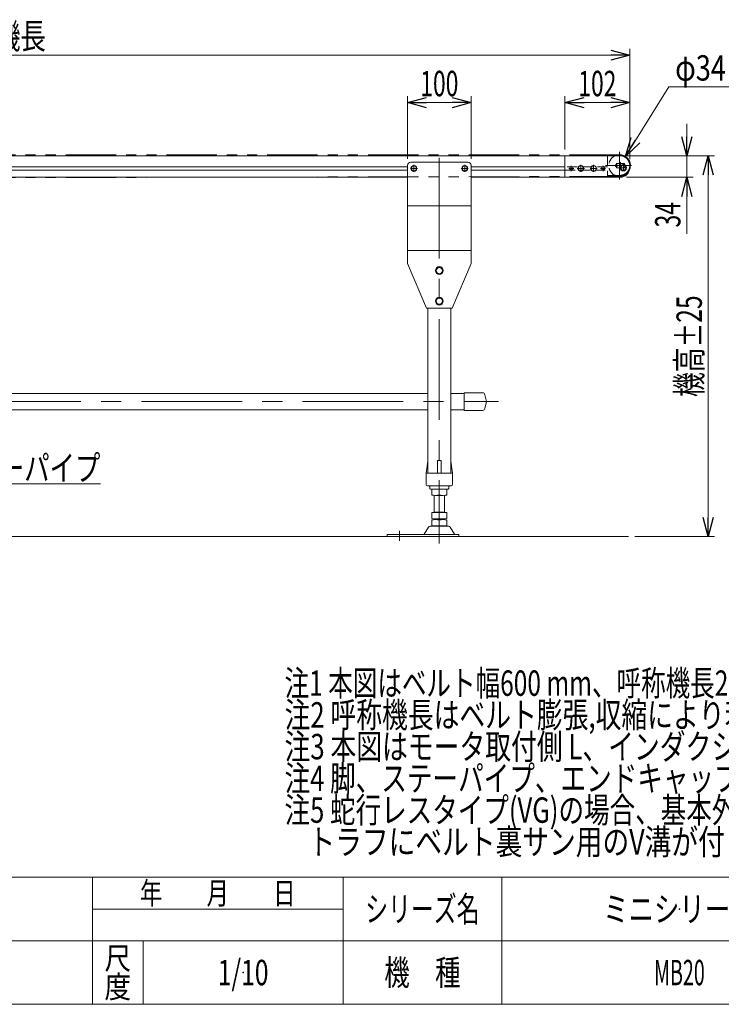
# Model space of a CAD drawing. Units: millimetres. Extents: x -1970 to 1970, y -1352 to 1351.
# Drawn here: x -460 to 646, y -1329 to 222 of the extents above; entities that cross this region are included whole.
import ezdxf
from ezdxf.enums import TextEntityAlignment as Align

# ---------------------------------------------------------------- set-up
doc = ezdxf.new("R2010")
doc.units = ezdxf.units.MM
doc.header["$LTSCALE"] = 2.5
doc.header["$PDSIZE"] = 1
for name, pattern in [('CENTER', [50.8, 31.75, -6.35, 6.35, -6.35]), ('CENTERX2', [101.6, 63.5, -12.7, 12.7, -12.7]), ('DASHED2', [9.525, 6.35, -3.175]), ('PHANTOM', [63.5, 31.75, -6.35, 6.35, -6.35, 6.35, -6.35])]:
    doc.linetypes.add(name, pattern=pattern)
doc.layers.add('ZUWAKU', color=7, linetype='Continuous')
doc.styles.add('dcStyle0', font='ＭＳ Ｐゴシック')
doc.styles.add('dcStyle1', font='txt.shx', dxfattribs={"width": 1.2, "bigfont": 'bigfont'})
doc.dimstyles.new('dc_Diam06', dxfattribs={"dimtxt": 40, "dimasz": 30.000019, "dimexe": 10, "dimexo": 10, "dimgap": 10, "dimtad": 2, "dimtih": 1, "dimtoh": 1, "dimdec": 8, "dimdsep": 46, "dimtxsty": 'dcStyle0', "dimblk1": 'OPEN30', "dimblk2": 'OPEN30', "dimsah": 1, "dimcen": 0.09, "dimclrd": 2, "dimclre": 2, "dimclrt": 2, "dimadec": 0, "dimazin": 2, "dimtfac": 1, "dimtdec": 4, "dimtofl": 0, "dimtmove": 0, "dimatfit": 3, "dimfxl": 1, "dimarcsym": 1})
doc.dimstyles.new('dc_Rotated', dxfattribs={"dimtxt": 40, "dimasz": 30.000019, "dimexe": 10, "dimexo": 10, "dimgap": 10, "dimtad": 3, "dimdsep": 46, "dimtxsty": 'dcStyle0', "dimblk1": 'OPEN30', "dimblk2": 'OPEN30', "dimsah": 1, "dimcen": 0.09, "dimclrd": 2, "dimclre": 2, "dimclrt": 4, "dimadec": 0, "dimazin": 2, "dimtfac": 1, "dimtdec": 4, "dimtmove": 0, "dimatfit": 3, "dimfxl": 1, "dimarcsym": 1})

# ---------------------------------------------------------------- blocks, each defined once
blk = doc.blocks.new('_Open30')
at = {"color": 0, "linetype": 'ByBlock', "lineweight": -2}
for p, q in [((-1, 0.267949), (0, 0)), ((0, 0), (-1, -0.267949)), ((0, 0), (-1, 0))]:
    blk.add_line(p, q, dxfattribs=at)
blk = doc.blocks.new('*D1')
at = {"color": 2, "linetype": 'Continuous', "lineweight": 13}
for p, q in [((-1498.3, -1.5), (-1498.3, 176.4)), ((501.7, 2.5), (501.7, 176.4)), ((-1498.3, 166.4), (501.7, 166.4))]:
    blk.add_line(p, q, dxfattribs=at)
at = {"color": 2, "xscale": 30.00002807615286, "yscale": 29.99989368223643}
for p, rotation in [((-1498.3, 166.4), 180), ((501.7, 166.4), 360)]:
    blk.add_blockref('_Open30', p, dxfattribs=dict(at, rotation=rotation))
at = {"color": 4, "style": 'dcStyle0', "width": 0.6875}
blk.add_text('呼称機長', height=40, dxfattribs=at).set_placement((-578.3, 176.4), (-418.3, 176.4), align=Align.FIT)
blk = doc.blocks.new('*D2')
at = {"color": 2, "linetype": 'Continuous', "lineweight": 13}
for p, q in [((399.7, 18), (399.7, 101.7)), ((501.7, 2.5), (501.7, 101.7)), ((399.7, 91.7), (501.7, 91.7))]:
    blk.add_line(p, q, dxfattribs=at)
at = {"color": 2, "xscale": 30.00002807615286, "yscale": 29.99989368223643}
for p, rotation in [((399.7, 91.7), 180), ((501.7, 91.7), 360)]:
    blk.add_blockref('_Open30', p, dxfattribs=dict(at, rotation=rotation))
at = {"color": 2, "style": 'dcStyle0', "width": 0.6875}
blk.add_text('102', height=40, dxfattribs=at).set_placement((420.7, 101.7), (480.7, 101.7), align=Align.FIT)
blk = doc.blocks.new('*D8')
at = {"color": 2, "linetype": 'Continuous', "lineweight": 13}
for p, q in [((591.6, 58), (591.6, 8)), ((496.2, 8), (601.6, 8)), ((591.6, 8), (591.6, -26)), ((496.7, -26), (601.6, -26)), ((591.6, -115), (591.6, -26))]:
    blk.add_line(p, q, dxfattribs=at)
at = {"color": 2, "xscale": 30.00002807615286, "yscale": 29.99989368223643}
for p, rotation in [((591.6, 8), 270), ((591.6, -26), 90)]:
    blk.add_blockref('_Open30', p, dxfattribs=dict(at, rotation=rotation))
at = {"color": 2, "style": 'dcStyle0', "width": 0.6875}
blk.add_text('34', height=40, rotation=90, dxfattribs=at).set_placement((581.6, -105), (581.6, -65), align=Align.FIT)
blk = doc.blocks.new('*D15')
at = {"color": 2, "linetype": 'Continuous', "lineweight": 13}
for p, q in [((496.2, 8), (635.4, 8)), ((625.4, -592), (625.4, 8)), ((509.8, -592), (635.4, -592))]:
    blk.add_line(p, q, dxfattribs=at)
at = {"color": 2, "xscale": 30.00002807615286, "yscale": 29.99989368223643}
for p, rotation in [((625.4, 8), 90), ((625.4, -592), 270)]:
    blk.add_blockref('_Open30', p, dxfattribs=dict(at, rotation=rotation))
at = {"color": 4, "style": 'dcStyle0', "width": 0.6875}
blk.add_text('機高±25', height=40, rotation=90, dxfattribs=at).set_placement((615.4, -372), (615.4, -212), align=Align.FIT)
blk = doc.blocks.new('*D22')
at = {"color": 2, "linetype": 'Continuous', "lineweight": 13}
for p, q in [((563.3, 116.3), (494.8, 6.9)), ((663.3, 116.3), (563.3, 116.3))]:
    blk.add_line(p, q, dxfattribs=at)
at = {"color": 2, "xscale": 30.00002807615286, "yscale": 29.99989368223643, "rotation": 237.9460260670324}
blk.add_blockref('_Open30', (494.8, 6.9), dxfattribs=at)
at = {"color": 2, "style": 'dcStyle0', "width": 0.6875}
blk.add_text('φ34', height=40, dxfattribs=at).set_placement((573.3, 126.3), (653.3, 126.3), align=Align.FIT)
blk = doc.blocks.new('DC_GROUP_W_MB20HS_S_025_10_5')
at = {"color": 2, "style": 'dcStyle0'}
for s, width, p, p2 in [('注1 本図はベルト幅600 mm、呼称機長200 cmの場合です', 0.709095, (-42.2, -842.8), (957.8, -842.8)), ('注2 呼称機長はベルト膨張,収縮により若干の変動があります', 0.735904, (-42.2, -892.8), (1057.8, -892.8)), ('注3 本図はモータ取付側 L、インダクションモータ出力 60 Wの場合です', 0.755372, (-42.2, -942.8), (1257.8, -942.8)), ('注4 脚、ステーパイプ、エンドキャップはオプションです', 0.794177, (-42.2, -992.8), (997.8, -992.8)), ('注5 蛇行レスタイプ(VG)の場合、基本外観は変わりませんがテールローラ、ドライブプーリ、', 0.763156, (-42.2, -1042.8), (1637.8, -1042.8)), ('    トラフにベルト裏サン用のV溝が付きます', 0.774084, (-42.2, -1092.8), (777.8, -1092.8))]:
    blk.add_text(s, height=40, dxfattribs=dict(at, width=width)).set_placement(p, p2, align=Align.FIT)
blk = doc.blocks.new('*D26')
at = {"color": 2, "linetype": 'Continuous', "lineweight": 13}
for p, q in [((151.7, 3), (151.7, 101.7)), ((251.7, 3), (251.7, 101.7)), ((151.7, 91.7), (251.7, 91.7))]:
    blk.add_line(p, q, dxfattribs=at)
at = {"color": 2, "xscale": 30.00002807615286, "yscale": 29.99989368223643}
for p, rotation in [((151.7, 91.7), 180), ((251.7, 91.7), 360)]:
    blk.add_blockref('_Open30', p, dxfattribs=dict(at, rotation=rotation))
at = {"color": 2, "style": 'dcStyle0', "width": 0.6875}
blk.add_text('100', height=40, dxfattribs=at).set_placement((171.7, 101.7), (231.7, 101.7), align=Align.FIT)
blk = doc.blocks.new('DC_GROUP_W_MB20HS_S_025_10_7')
at = {"color": 2, "linetype": 'Continuous', "lineweight": 13}
for p, q in [((-668, -392), (-572.4, -508.9)), ((-572.4, -508.9), (-332.4, -508.9))]:
    blk.add_line(p, q, dxfattribs=at)
at = {"color": 2, "xscale": 30.00002807615286, "yscale": 29.99989368223643, "rotation": 129.2774879392535}
blk.add_blockref('_Open30', (-668, -392), dxfattribs=at)
at = {"color": 2, "style": 'dcStyle0', "width": 0.755955}
blk.add_text('ステーパイプ', height=40, dxfattribs=at).set_placement((-572.4, -503.9), (-332.4, -503.9), align=Align.FIT)
blk = doc.blocks.new('DC_GROUP_W_MB20HS_S_025_10_14')
at = {"color": 7, "linetype": 'Continuous', "lineweight": 13}
for p, q in [((161.7, -7.4), (157.7, -9.7)), ((157.7, -9.7), (157.7, -14.4)), ((157.7, -14.4), (161.7, -16.7)), ((165.7, -9.7), (161.7, -7.4)), ((161.7, -16.7), (165.7, -14.4)), ((165.7, -14.4), (165.7, -9.7))]:
    blk.add_line(p, q, dxfattribs=at)
for radius in [4.6, 4]:
    blk.add_circle((161.7, -12), radius, dxfattribs=at)
blk = doc.blocks.new('DC_GROUP_W_MB20HS_S_025_10_15')
at = {"color": 7, "linetype": 'Continuous', "lineweight": 13}
for p, q in [((241.7, -7.4), (237.7, -9.7)), ((237.7, -9.7), (237.7, -14.4)), ((237.7, -14.4), (241.7, -16.7)), ((245.7, -9.7), (241.7, -7.4)), ((241.7, -16.7), (245.7, -14.4)), ((245.7, -14.4), (245.7, -9.7))]:
    blk.add_line(p, q, dxfattribs=at)
for radius in [4.6, 4]:
    blk.add_circle((241.7, -12), radius, dxfattribs=at)
blk = doc.blocks.new('DC_GROUP_W_MB20HS_S_025_10_44')
at = {"color": 7, "linetype": 'Continuous', "lineweight": 13}
for p, q in [((201.7, -167.3), (196.7, -170.2)), ((196.7, -170.2), (196.7, -175.9)), ((206.7, -170.2), (201.7, -167.3)), ((206.7, -175.9), (206.7, -170.2)), ((196.7, -175.9), (201.7, -178.8)), ((201.7, -178.8), (206.7, -175.9))]:
    blk.add_line(p, q, dxfattribs=at)
for radius in [6.25, 5]:
    blk.add_circle((201.7, -173), radius, dxfattribs=at)
blk = doc.blocks.new('DC_GROUP_W_MB20HS_S_025_10_45')
at = {"color": 7, "linetype": 'Continuous', "lineweight": 13}
for p, q in [((201.7, -215.3), (196.7, -218.2)), ((206.7, -218.2), (201.7, -215.3)), ((196.7, -218.2), (196.7, -223.9)), ((196.7, -223.9), (201.7, -226.8)), ((201.7, -226.8), (206.7, -223.9)), ((206.7, -223.9), (206.7, -218.2))]:
    blk.add_line(p, q, dxfattribs=at)
for radius in [6.25, 5]:
    blk.add_circle((201.7, -221), radius, dxfattribs=at)
blk = doc.blocks.new('DC_GROUP_W_MB20HS_S_025_10_50')
at = {"color": 7, "linetype": 'Continuous', "lineweight": 13}
for p, q in [((241, -365.3), (241, -393.3)), ((269.7, -365.3), (241, -365.3)), ((276, -379.3), (273.6, -368.5)), ((273.6, -390.2), (276, -379.3)), ((241, -393.3), (269.7, -393.3))]:
    blk.add_line(p, q, dxfattribs=at)
for centre, start, end in [((269.7, -369.3), 12.5288, 90), ((269.7, -389.3), 270, 347.4712)]:
    blk.add_arc(centre, 4, start, end, dxfattribs=at)
blk = doc.blocks.new('DC_GROUP_W_MB20HS_S_025_10_1')
at = {"layer": 'ZUWAKU', "color": 4, "linetype": 'Continuous', "lineweight": 13}
for p, q in [((1970, -1128.7), (-1970, -1128.7)), ((-345, -1328.7), (-345, -1128.7)), ((50, -1328.7), (50, -1128.7)), ((300, -1128.7), (300, -1328.7)), ((-345, -1178.7), (50, -1178.7)), ((-1970, -1228.7), (1970, -1228.7)), ((-265, -1228.7), (-265, -1328.7))]:
    blk.add_line(p, q, dxfattribs=at)
at = {"layer": 'ZUWAKU', "color": 7, "linetype": 'Continuous', "lineweight": 13}
blk.add_line((-1970, -1328.7), (1970, -1328.7), dxfattribs=at)
at = {"layer": 'ZUWAKU', "color": 2, "style": 'dcStyle1'}
for s, height, width, p, p2 in [('年\u3000\u3000月\u3000\u3000日', 35, 1.195122, (-270, -1171.2), (-25, -1171.2)), ('シリーズ名', 40, 1.086207, (85, -1198.7), (265, -1198.7)), ('尺', 35, 1.68, (-326, -1273.7), (-284, -1273.7)), ('機\u3000種', 40, 1.235294, (115, -1298.7), (235, -1298.7)), ('度', 35, 1.68, (-326, -1318.7), (-284, -1318.7))]:
    blk.add_text(s, height=height, dxfattribs=dict(at, width=width)).set_placement(p, p2, align=Align.FIT)
blk = doc.blocks.new('DC_GROUP_W_MB20HS_S_025_10_2')
at = {"layer": 'ZUWAKU', "color": 2, "linetype": 'Continuous'}
for p in [(580, -1178.7), (1475, -1178.7), (-107.5, -1278.7), (580, -1278.7), (1940, -1278.7)]:
    blk.add_point(p, dxfattribs=at)

msp = doc.modelspace()

# ---------------------------------------------------------------- linework, layer by layer
at = {"color": 140, "linetype": 'PHANTOM', "lineweight": 13}
for p, q in [((486.18593062, 9.45543537), (-1478.80573373, 9.4590487)), ((486.18593062, -24.53591307), (-1478.80573373, -28.5409513))]:
    msp.add_line(p, q, dxfattribs=at)
at = {"color": 7, "linetype": 'Continuous', "lineweight": 13}
for p, q in [((486.19426627, 7.9590487), (-1398.30573373, 7.9590487)), ((399.69426627, 7.9590487), (399.69426627, -26.0409513)), ((151.69426627, -7.0409513), (151.69426627, -162.0409513)), ((156.69426627, -2.0409513), (246.69426627, -2.0409513)), ((251.69426627, -7.0409513), (251.69426627, -162.0409513)), ((399.69426627, -9.2909513), (251.69426627, -9.2909513)), ((399.69426627, -14.7909513), (251.69426627, -14.7909513)), ((422.38486519, -8.0409513), (420.07546411, -12.0409513)), ((420.07546411, -12.0409513), (422.38486519, -16.0409513)), ((427.00366734, -8.0409513), (422.38486519, -8.0409513)), ((429.31306842, -12.0409513), (427.00366734, -8.0409513)), ((427.00366734, -16.0409513), (429.31306842, -12.0409513)), ((442.38486519, -8.0409513), (440.07546411, -12.0409513)), ((440.07546411, -12.0409513), (442.38486519, -16.0409513)), ((447.00366734, -8.0409513), (442.38486519, -8.0409513)), ((449.31306842, -12.0409513), (447.00366734, -8.0409513)), ((447.00366734, -16.0409513), (449.31306842, -12.0409513)), ((489.38486519, -7.0409513), (487.07546411, -11.0409513)), ((487.07546411, -11.0409513), (489.38486519, -15.0409513)), ((494.00366734, -7.0409513), (489.38486519, -7.0409513)), ((489.38486519, -15.0409513), (494.00366734, -15.0409513)), ((496.31306842, -11.0409513), (494.00366734, -7.0409513)), ((494.00366734, -15.0409513), (496.31306842, -11.0409513)), ((501.69426627, -11.0409513), (501.69426627, -7.5409513)), ((-1148.30573373, -26.0409513), (151.69426627, -26.0409513)), ((486.69426627, -26.0409513), (251.69426627, -26.0409513)), ((422.38486519, -16.0409513), (427.00366734, -16.0409513)), ((442.38486519, -16.0409513), (447.00366734, -16.0409513)), ((151.69426627, -71.15998892), (251.69426627, -71.15998892)), ((151.69426627, -141.15998892), (251.69426627, -141.15998892)), ((181.69426627, -232.0409513), (151.69426627, -162.0409513)), ((221.69426627, -232.0409513), (251.69426627, -162.0409513)), ((221.69426627, -232.0409513), (181.69426627, -232.0409513)), ((183.69426627, -232.0409513), (183.69426627, -492.0409513)), ((219.69426627, -232.0409513), (219.69426627, -492.0409513)), ((-1180.30573373, -366.6409513), (183.69426627, -366.6409513)), ((241.0140638, -366.6409513), (219.69426627, -366.6409513)), ((-1180.30573373, -392.0409513), (183.69426627, -392.0409513)), ((219.69426627, -392.0409513), (241.0140638, -392.0409513)), ((180.69426627, -492.0409513), (183.56651734, -472.89261085)), ((198.69426627, -492.0409513), (198.69426627, -473.0409513)), ((199.69426627, -472.0409513), (203.69426627, -472.0409513)), ((204.69426627, -492.0409513), (204.69426627, -473.0409513)), ((219.8220152, -472.89261085), (222.69426627, -492.0409513)), ((180.69426627, -509.5409513), (180.69426627, -492.0409513)), ((181.69426627, -492.0409513), (221.69426627, -492.0409513)), ((222.69426627, -492.0409513), (222.69426627, -509.5409513)), ((183.19426627, -512.0409513), (220.19426627, -512.0409513)), ((186.69426627, -513.0409513), (186.69426627, -516.0409513)), ((187.69426627, -517.0409513), (215.69426627, -517.0409513)), ((189.69426627, -517.57684969), (189.69426627, -526.50505292)), ((193.69426627, -554.2409513), (193.69426627, -527.0409513)), ((207.69426627, -527.0409513), (195.69426627, -527.0409513)), ((209.69426627, -527.0409513), (209.69426627, -554.2409513)), ((213.69426627, -517.57684969), (213.69426627, -526.50505292)), ((216.69426627, -516.0409513), (216.69426627, -513.0409513)), ((189.69426627, -554.2409513), (189.69426627, -563.70505292)), ((213.69426627, -554.2409513), (189.69426627, -554.2409513)), ((193.69426627, -553.2409513), (209.69426627, -553.2409513)), ((213.69426627, -554.2409513), (213.69426627, -563.70505292)), ((189.69426627, -565.77684969), (189.69426627, -574.70505292)), ((193.69426627, -564.2409513), (193.69426627, -565.2409513)), ((207.69426627, -564.2409513), (195.69426627, -564.2409513)), ((195.69426627, -565.2409513), (207.69426627, -565.2409513)), ((209.69426627, -564.2409513), (209.69426627, -565.2409513)), ((213.69426627, -565.77684969), (213.69426627, -574.70505292)), ((119.69426627, -592.0409513), (119.69426627, -588.8409513)), ((119.69426627, -588.8409513), (232.19426627, -588.8409513)), ((184.82736268, -577.03635999), (177.98323413, -588.34248174)), ((215.96574985, -575.5409513), (187.42278268, -575.5409513)), ((207.69426627, -575.2409513), (195.69426627, -575.2409513)), ((225.4052984, -588.34248174), (218.56116986, -577.03635999)), ((232.19426627, -588.8409513), (232.19426627, -592.0409513))]:
    msp.add_line(p, q, dxfattribs=at)
at = {"color": 3, "linetype": 'CENTERX2', "lineweight": 13}
for p, q in [((201.69426627, 4.67670504), (201.69426627, -602.71256708)), ((485.77207741, 14.1540083), (485.77207741, -29.40235729)), ((486.18593062, 9.45543537), (486.18593062, 10.9590487)), ((156.15170368, -12.0409513), (167.23682885, -12.0409513)), ((161.69426627, -17.58351389), (161.69426627, -6.49838872)), ((236.15170368, -12.0409513), (247.23682885, -12.0409513)), ((241.69426627, -17.58351389), (241.69426627, -6.49838872)), ((405.64426627, -12.0409513), (413.74426627, -12.0409513)), ((409.69426627, -7.9909513), (409.69426627, -16.0909513)), ((419.15170368, -12.0409513), (430.23682885, -12.0409513)), ((424.69426627, -17.58351389), (424.69426627, -6.49838872)), ((439.15170368, -12.0409513), (450.23682885, -12.0409513)), ((444.69426627, -6.49838872), (444.69426627, -17.58351389)), ((455.64426627, -12.0409513), (463.74426627, -12.0409513)), ((459.69426627, -16.0909513), (459.69426627, -7.9909513)), ((504.68593062, -7.5409513), (463.69426627, -7.5409513)), ((486.15170368, -11.0409513), (497.23682885, -11.0409513)), ((487.19426627, -2.1909513), (487.19426627, -12.8909513)), ((491.69426627, -16.58351389), (491.69426627, -5.49838872)), ((486.18593062, -26.0409513), (486.18593062, -24.53591307)), ((-1283.82224832, -379.3409513), (294.9331761, -379.3409513)), ((138.69426627, -583.14998104), (138.69426627, -598.76893737))]:
    msp.add_line(p, q, dxfattribs=at)
at = {"color": 4, "linetype": 'DASHED2', "lineweight": 13}
for p, q in [((466.69426627, 7.9590487), (466.69426627, -26.0409513)), ((466.69426627, -9.2909513), (399.69426627, -9.2909513)), ((399.69426627, -14.7909513), (466.69426627, -14.7909513)), ((481.41714419, -4.1909513), (492.97138834, -4.1909513)), ((481.41714419, -10.8909513), (492.97138834, -10.8909513))]:
    msp.add_line(p, q, dxfattribs=at)
at = {"color": 140, "linetype": 'Continuous', "lineweight": 13}
for p, q in [((-1148.30573373, -9.2909513), (151.69426627, -9.2909513)), ((151.69426627, -14.7909513), (-1148.30573373, -14.7909513))]:
    msp.add_line(p, q, dxfattribs=at)
at = {"color": 3, "linetype": 'CENTER', "lineweight": 13}
msp.add_line((480.69426627, -11.2909513), (480.69426627, -3.7909513), dxfattribs=at)
at = {"color": 91, "linetype": 'PHANTOM', "lineweight": 13}
for p, q in [((489.38486519, -15.0409513), (488.69426627, -15.0409513)), ((466.69426627, -23.0409513), (486.18593062, -23.0409513))]:
    msp.add_line(p, q, dxfattribs=at)
at = {"color": 3, "linetype": 'Continuous', "lineweight": 13}
msp.add_line((-1512.30573373, -592.0409513), (499.77207741, -592.0409513), dxfattribs=at)
at = {"color": 7, "linetype": 'Continuous', "lineweight": 13}
for centre, radius in [((409.69426627, -12.0409513), 2.7), ((424.69426627, -12.0409513), 4.6), ((444.69426627, -12.0409513), 4.6), ((459.69426627, -12.0409513), 2.7), ((480.69426627, -7.5409513), 1.75), ((491.69426627, -11.0409513), 5)]:
    msp.add_circle(centre, radius, dxfattribs=at)
at = {"color": 3, "linetype": 'Continuous', "lineweight": 13}
msp.add_circle((491.69426627, -11.0409513), 4, dxfattribs=at)
at = {"color": 4, "linetype": 'DASHED2', "lineweight": 13}
for centre, radius, start, end in [((485.77207741, -7.5409513), 17, 114.2496286025, 335.9671033244), ((485.39426627, -7.5409513), 5.2, 139.8919743369, 220.1080256631), ((488.99426627, -7.5409513), 5.2, 319.8919743368, 40.1080256632)]:
    msp.add_arc(centre, radius, start, end, dxfattribs=at)
at = {"color": 7, "linetype": 'Continuous', "lineweight": 13}
for centre, radius, start, end in [((485.77207741, -7.5409513), 17, 335.9671033244, 114.2496286025), ((486.19426627, -7.5409513), 15.5, 0, 90), ((156.69426627, -7.0409513), 5, 90, 180), ((246.69426627, -7.0409513), 5, 0, 90), ((486.69426627, -11.0409513), 15, 270, 0), ((184.55545369, -473.0409513), 1, 149.4501689908, 171.46923439), ((199.69426627, -473.0409513), 1, 90, 180), ((203.69426627, -473.0409513), 1, 0, 90), ((218.83307885, -473.0409513), 1, 8.53076561, 30.5498310092), ((181.69426627, -493.0409513), 1, 90, 180), ((221.69426627, -493.0409513), 1, 0, 90), ((183.19426627, -509.5409513), 2.5, 180, 270), ((220.19426627, -509.5409513), 2.5, 270, 0), ((185.69426627, -513.0409513), 1, 0, 90), ((187.69426627, -516.0409513), 1, 180, 270), ((195.69426627, -550.89735776), 33.85640646, 79.792181278, 100.207818722), ((195.69426627, -493.18454484), 33.85640646, 259.792181278, 280.207818722), ((207.69426627, -550.89735776), 33.85640646, 79.792181278, 100.207818722), ((207.69426627, -493.18454484), 33.85640646, 259.792181278, 280.207818722), ((215.69426627, -516.0409513), 1, 270, 0), ((217.69426627, -513.0409513), 1, 90, 180), ((195.69426627, -530.38454484), 33.85640646, 259.792181278, 280.207818722), ((195.69426627, -599.09735776), 33.85640646, 79.792181278, 100.207818722), ((207.69426627, -530.38454484), 33.85640646, 259.792181278, 280.207818722), ((207.69426627, -599.09735776), 33.85640646, 79.792181278, 100.207818722), ((177.11809413, -587.8409513), 1, 270, 329.8986954344), ((187.42278268, -578.5409513), 3, 90, 149.8986954344), ((195.69426627, -541.38454484), 33.85640646, 259.792181278, 280.207818722), ((207.69426627, -541.38454484), 33.85640646, 259.792181278, 280.207818722), ((215.96574985, -578.5409513), 3, 30.1013045656, 90), ((226.27043841, -587.8409513), 1, 210.1013045656, 270)]:
    msp.add_arc(centre, radius, start, end, dxfattribs=at)
at = {"color": 140, "linetype": 'PHANTOM', "lineweight": 13}
msp.add_arc((485.7719693, -7.54023885), 17.00071487, 0, 88.6047304006, dxfattribs=at)
at = {"color": 91, "linetype": 'PHANTOM', "lineweight": 13}
for centre, start, end in [((486.19426627, -7.5409513), 304.2609550637, 0), ((486.18593062, -7.5409513), 270, 303.8612531907)]:
    msp.add_arc(centre, 15.5, start, end, dxfattribs=at)

# ---------------------------------------------------------------- block references
at = {"linetype": 'Continuous'}
for name in ['DC_GROUP_W_MB20HS_S_025_10_14', 'DC_GROUP_W_MB20HS_S_025_10_15', 'DC_GROUP_W_MB20HS_S_025_10_44', 'DC_GROUP_W_MB20HS_S_025_10_45', 'DC_GROUP_W_MB20HS_S_025_10_50', 'DC_GROUP_W_MB20HS_S_025_10_7', 'DC_GROUP_W_MB20HS_S_025_10_5']:
    msp.add_blockref(name, (0, 0), dxfattribs=at)
at = {"layer": 'ZUWAKU', "linetype": 'Continuous'}
for name in ['DC_GROUP_W_MB20HS_S_025_10_1', 'DC_GROUP_W_MB20HS_S_025_10_2']:
    msp.add_blockref(name, (0, 0), dxfattribs=at)

# ---------------------------------------------------------------- texts
at = {"color": 2, "style": 'dcStyle1'}
for s, width, p, p2 in [('ミニシリーズ', 1.2, (460, -1198.7192334), (700, -1198.7192334)), ('1/10', 0.531646, (-147.5, -1298.7192334), (-67.5, -1298.7192334)), ('MB20', 0.512195, (540, -1298.7192334), (620, -1298.7192334))]:
    msp.add_text(s, height=40, dxfattribs=dict(at, width=width)).set_placement(p, p2, align=Align.FIT)

# ---------------------------------------------------------------- dimensions: what is measured, and where the dimension line sits
at = {"linetype": 'Continuous', "lineweight": 13}
dim = msp.add_linear_dim(base=(501.69426627, 166.43398559), p1=(-1498.30573373, -11.5409513), p2=(501.69426627, -7.5409513), text='呼称機長', dimstyle='dc_Rotated', override={"dimtxt": 40, "dimasz": 30.000019, "dimexe": 10, "dimexo": 10, "dimgap": 10, "dimtad": 3, "dimtih": 0, "dimtoh": 0, "dimdec": 2, "dimlfac": 1, "dimzin": 8, "dimtxsty": 'dcStyle0', "dimblk1": 'Open30', "dimblk2": 'Open30', "dimsah": 1, "dimclrd": 2, "dimclre": 2, "dimclrt": 4, "dimazin": 2, "dimtofl": 1, "dimtolj": 0, "dimtzin": 8, "dimarcsym": 1}, dxfattribs=at)
dim.commit()
dim.dimension.update_dxf_attribs({"geometry": '*D1', "text_midpoint": (-498.30573373, 166.43398559), "dimtype": 160})
dim = msp.add_diameter_dim_2p(p1=(476.74987294, -21.94927621), p2=(494.79428187, 6.86737361), text='φ34', dimstyle='dc_Diam06', override={"dimtxt": 40, "dimasz": 30.000019, "dimexe": 10, "dimexo": 10, "dimgap": 10, "dimtad": 2, "dimdec": 8, "dimlfac": 1, "dimzin": 8, "dimtxsty": 'dcStyle0', "dimblk1": 'Open30', "dimblk2": 'Open30', "dimsah": 1, "dimclrd": 2, "dimclre": 2, "dimclrt": 2, "dimazin": 2, "dimtolj": 0, "dimtzin": 8, "dimarcsym": 1}, dxfattribs=at)
dim.commit()
dim.dimension.update_dxf_attribs({"geometry": '*D22', "text_midpoint": (613.3429833, 116.33861935), "dimtype": 163})
for base, p1, p2, override, picture, middle in [((251.6942662671, 91.7499609626), (151.6942662671, -7.040951301), (251.6942662671, -7.040951301), {"dimtxt": 40, "dimasz": 30.000019, "dimexe": 10, "dimexo": 10, "dimgap": 10, "dimtad": 3, "dimtih": 0, "dimtoh": 0, "dimdec": 8, "dimlfac": 1, "dimzin": 8, "dimtxsty": 'dcStyle0', "dimblk1": 'Open30', "dimblk2": 'Open30', "dimsah": 1, "dimclrd": 2, "dimclre": 2, "dimclrt": 2, "dimazin": 2, "dimtofl": 1, "dimtolj": 0, "dimtzin": 8, "dimarcsym": 1}, '*D26', (201.6942662671, 91.7499609626)), ((501.69426627, 91.74996096), (399.69426627, 7.9590487), (501.69426627, -7.5409513), {"dimtxt": 40, "dimasz": 30.000019, "dimexe": 10, "dimexo": 10, "dimgap": 10, "dimtad": 3, "dimtih": 0, "dimtoh": 0, "dimdec": 2, "dimlfac": 1, "dimzin": 8, "dimtxsty": 'dcStyle0', "dimblk1": 'Open30', "dimblk2": 'Open30', "dimsah": 1, "dimclrd": 2, "dimclre": 2, "dimclrt": 2, "dimazin": 2, "dimtofl": 1, "dimtolj": 0, "dimtzin": 8, "dimarcsym": 1}, '*D2', (450.69426627, 91.74996096))]:
    dim = msp.add_linear_dim(base=base, p1=p1, p2=p2, dimstyle='dc_Rotated', override=override, dxfattribs=at)
    dim.commit()
    dim.dimension.update_dxf_attribs({"geometry": picture, "text_midpoint": middle, "dimtype": 160})
dim = msp.add_linear_dim(base=(591.62866449, -26.0409513), p1=(486.19426627, 7.9590487), p2=(486.69426627, -26.0409513), angle=90, dimstyle='dc_Rotated', override={"dimtxt": 40, "dimasz": 30.000019, "dimexe": 10, "dimexo": 10, "dimgap": 10, "dimtad": 3, "dimtih": 0, "dimtoh": 0, "dimdec": 2, "dimlfac": 1, "dimzin": 8, "dimtxsty": 'dcStyle0', "dimblk1": 'Open30', "dimblk2": 'Open30', "dimsah": 1, "dimclrd": 2, "dimclre": 2, "dimclrt": 2, "dimazin": 2, "dimtofl": 1, "dimtolj": 0, "dimtzin": 8, "dimarcsym": 1}, dxfattribs=at)
dim.commit()
dim.dimension.update_dxf_attribs({"geometry": '*D8', "text_midpoint": (591.62866449, -85.0187513), "dimtype": 160})
dim = msp.add_linear_dim(base=(625.40307039, 7.9590487), p1=(499.77207741, -592.0409513), p2=(486.19426627, 7.9590487), angle=90, text='機高±25', dimstyle='dc_Rotated', override={"dimtxt": 40, "dimasz": 30.000019, "dimexe": 10, "dimexo": 10, "dimgap": 10, "dimtad": 3, "dimtih": 0, "dimtoh": 0, "dimdec": 2, "dimlfac": 1, "dimzin": 8, "dimtxsty": 'dcStyle0', "dimblk1": 'Open30', "dimblk2": 'Open30', "dimsah": 1, "dimclrd": 2, "dimclre": 2, "dimclrt": 4, "dimazin": 2, "dimtofl": 1, "dimtolj": 0, "dimtzin": 8, "dimarcsym": 1}, dxfattribs=at)
dim.commit()
dim.dimension.update_dxf_attribs({"geometry": '*D15', "text_midpoint": (625.40307039, -292.0409513), "dimtype": 160})

doc.saveas('drawing.dxf')
